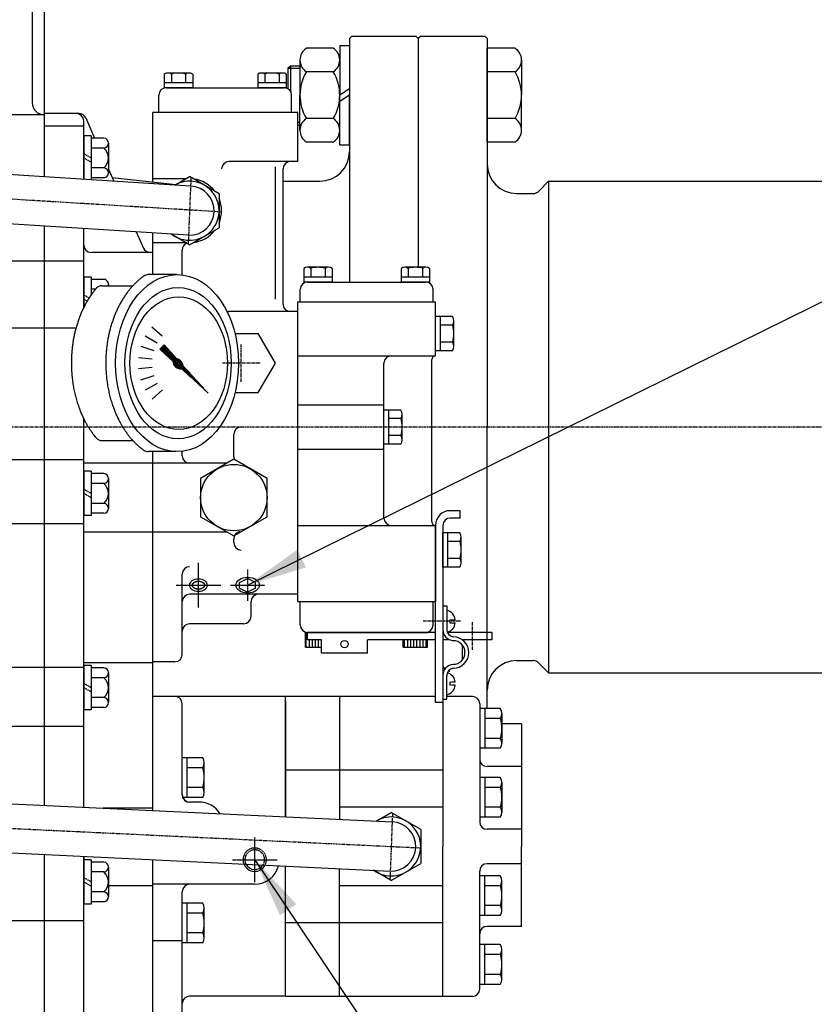
# Model space of a CAD drawing. Units: millimetres. Extents: x 0 to 4413, y -22 to 3150.
# Drawn here: x 1999 to 2322, y 2363 to 2763 of the extents above; entities that cross this region are included whole.
import ezdxf

# ---------------------------------------------------------------- set-up
doc = ezdxf.new("R2010")
doc.units = ezdxf.units.MM
doc.linetypes.add('CENTER', pattern=[2, 1.25, -0.25, 0.25, -0.25])
doc.linetypes.add('HIDDEN', pattern=[0.375, 0.25, -0.125])
for name, color, linetype in [('1', 1, 'CENTER'), ('14', 14, 'Continuous'), ('3', 3, 'HIDDEN'), ('4', 4, 'Continuous'), ('DIM', 6, 'Continuous')]:
    doc.layers.add(name, color=color, linetype=linetype)
doc.styles.get("Standard").update_dxf_attribs({"font": 'arial.ttf'})
doc.dimstyles.new('A1', dxfattribs={"dimtxt": 5, "dimasz": 3.5, "dimexe": 2, "dimexo": 0.7, "dimgap": 2, "dimtad": 1, "dimtoh": 1, "dimdsep": 46, "dimtxsty": 'Standard', "dimcen": 0, "dimclrd": 2, "dimclre": 2, "dimclrt": 6, "dimaunit": 1, "dimadec": 0, "dimazin": 0, "dimtp": 0.02, "dimtfac": 0.65, "dimtmove": 0, "dimatfit": 3, "dimfxl": 0, "dimtolj": 1, "dimarcsym": 0})

# ---------------------------------------------------------------- blocks, each defined once
blk = doc.blocks.new('*X15')
at = {"color": 0}
for p, q in [((1195.32, 1348.76), (1203.56, 1357.01)), ((1196.7, 1347.84), (1204.71, 1355.86)), ((1197.57, 1350.84), (1203.65, 1356.92)), ((1197.83, 1350.92), (1203.74, 1356.83)), ((1198.03, 1350.94), (1203.83, 1356.74)), ((1198.18, 1350.92), (1203.92, 1356.65)), ((1198.32, 1350.87), (1204.01, 1356.56)), ((1198.42, 1350.81), (1204.1, 1356.48)), ((1198.51, 1350.72), (1204.18, 1356.39)), ((1198.55, 1349.87), (1204.63, 1355.95)), ((1198.58, 1350.61), (1204.27, 1356.3)), ((1198.63, 1350.48), (1204.36, 1356.21)), ((1198.63, 1350.12), (1204.54, 1356.03)), ((1198.64, 1350.32), (1204.45, 1356.12)), ((1199.36, 1352.98), (1203.48, 1357.1)), ((1199.59, 1350.56), (1204.8, 1355.77)), ((1201.21, 1355.01), (1203.39, 1357.18)), ((1201.62, 1352.41), (1204.89, 1355.68)), ((1203.06, 1357.04), (1203.3, 1357.27)), ((1203.64, 1354.26), (1204.98, 1355.59)), ((1193.81, 1346.9), (1196.65, 1349.73)), ((1195.29, 1349.09), (1198.12, 1351.91)), ((1195.3, 1348.92), (1198.29, 1351.91)), ((1195.31, 1349.28), (1197.93, 1351.9)), ((1195.34, 1349.49), (1197.71, 1351.86)), ((1195.35, 1348.62), (1196.73, 1349.99)), ((1195.41, 1349.74), (1197.47, 1351.79)), ((1195.54, 1350.04), (1197.17, 1351.67)), ((1195.77, 1350.45), (1196.75, 1351.43)), ((1196.91, 1347.87), (1199.33, 1350.3)), ((1197.15, 1347.94), (1199.27, 1350.06)), ((1197.43, 1348.04), (1199.16, 1349.78)), ((1185.4, 1337.6), (1196.85, 1349.05)), ((1186.41, 1338.79), (1196.76, 1349.14)), ((1187.43, 1339.45), (1196.96, 1348.99)), ((1188.26, 1340.82), (1196.69, 1349.25)), ((1189.45, 1341.3), (1197.09, 1348.94)), ((1190.11, 1342.85), (1196.65, 1349.38)), ((1191.48, 1343.16), (1197.25, 1348.92)), ((1191.96, 1344.88), (1196.63, 1349.54)), ((1193.51, 1345.01), (1197.44, 1348.94)), ((1195.53, 1346.86), (1197.7, 1349.02)), ((1197.81, 1348.25), (1198.96, 1349.4))]:
    blk.add_line(p, q, dxfattribs=at)
blk = doc.blocks.new('*X16')
at = {"color": 0}
for p, q in [((1143.75, 1192.72), (1143.75, 1194.22)), ((1143.75, 1188.22), (1143.75, 1192.72)), ((1145, 1188.22), (1145, 1191.22)), ((1146.25, 1188.22), (1146.25, 1191.22)), ((1147.5, 1188.22), (1147.5, 1191.22)), ((1148.75, 1188.22), (1148.75, 1191.22)), ((1183.75, 1188.22), (1183.75, 1191.22)), ((1185, 1188.22), (1185, 1191.22)), ((1186.25, 1188.22), (1186.25, 1191.22)), ((1187.5, 1188.22), (1187.5, 1191.22)), ((1188.75, 1188.22), (1188.75, 1191.22)), ((1190, 1188.22), (1190, 1191.22)), ((1191.25, 1188.22), (1191.25, 1191.22)), ((1192.5, 1188.22), (1192.5, 1191.22))]:
    blk.add_line(p, q, dxfattribs=at)

msp = doc.modelspace()

# ---------------------------------------------------------------- linework, layer by layer
for p, q in [((2009.07751096, 2699.39239274), (2009.07751096, 2886.51826925)), ((2134.07751096, 2756.61826925), (2133.07751096, 2755.61826925)), ((2133.07751096, 2755.61826925), (2133.07751096, 2656.61826925)), ((2134.07751096, 2756.61826925), (2160.07751096, 2756.61826925)), ((2160.07751096, 2756.61826925), (2161.07751096, 2755.61826925)), ((2162.07751096, 2756.61826925), (2161.07751096, 2755.61826925)), ((2161.07751096, 2755.61826925), (2161.07751096, 2662.54600816)), ((2161.07751096, 2755.61826925), (2161.07751096, 2662.54600816)), ((2162.07751096, 2756.61826925), (2188.07751096, 2756.61826925)), ((2164.07751096, 2756.61826925), (2182.07751096, 2756.61826925)), ((2188.07751096, 2756.61826925), (2189.07751096, 2755.61826925)), ((2189.07751096, 2755.61826925), (2189.07751096, 2597.61826925)), ((2126.51590493, 2751.67082813), (2115.59435061, 2751.67082813)), ((2129.15587137, 2752.76826925), (2133.07751096, 2752.76826925)), ((2129.15587137, 2752.76826925), (2129.15587137, 2732.61826925)), ((2133.07751096, 2752.76826925), (2133.07751096, 2732.61826925)), ((2200.43754451, 2751.67082813), (2189.07751096, 2751.67082813)), ((2189.07751096, 2713.56571036), (2189.07751096, 2751.67082813)), ((2108.07751096, 2743.61826925), (2109.07751096, 2744.61826925)), ((2108.07751096, 2743.61826925), (2108.07751096, 2735.21634546)), ((2109.07751096, 2744.61826925), (2112.95438417, 2744.61826925)), ((2109.07751096, 2744.61826925), (2109.07751096, 2734.27658164)), ((2112.95438417, 2746.90768841), (2112.95438417, 2732.61826925)), ((2129.15587137, 2746.90768841), (2129.15587137, 2732.61826925)), ((2203.07751096, 2746.90768841), (2203.07751096, 2732.61826925)), ((2057.80400827, 2741.1595107), (2057.80400827, 2735.61826925)), ((2067.90763798, 2741.61826925), (2059.24738394, 2741.61826925)), ((2060.69075961, 2741.19254032), (2060.69075961, 2737.61826925)), ((2066.46426231, 2741.19254032), (2066.46426231, 2737.61826925)), ((2069.35101365, 2741.1595107), (2069.35101365, 2735.61826925)), ((2095.80400827, 2741.1595107), (2095.80400827, 2735.61826925)), ((2105.90763798, 2741.61826925), (2097.24738394, 2741.61826925)), ((2098.69075961, 2741.19254032), (2098.69075961, 2737.61826925)), ((2104.46426231, 2741.19254032), (2104.46426231, 2737.61826925)), ((2107.35101365, 2741.1595107), (2107.35101365, 2735.61826925)), ((2126.51590493, 2742.14454869), (2115.59435061, 2742.14454869)), ((2200.43754451, 2742.14454869), (2189.07751096, 2742.14454869)), ((2069.35101365, 2737.61826925), (2057.80400827, 2737.61826925)), ((2069.35101365, 2735.61826925), (2057.80400827, 2735.61826925)), ((2058.57751096, 2735.61826925), (2106.57751096, 2735.61826925)), ((2107.35101365, 2737.61826925), (2095.80400827, 2737.61826925)), ((2107.35101365, 2735.61826925), (2095.80400827, 2735.61826925)), ((2055.57751096, 2725.61826925), (2055.57751096, 2732.61826925)), ((2109.57751096, 2725.61826925), (2109.57751096, 2732.61826925)), ((2112.95438417, 2718.32885008), (2112.95438417, 2732.61826925)), ((2133.07751096, 2735.18843267), (2129.15587137, 2732.61826925)), ((2133.07751096, 2732.61826925), (2129.15587137, 2730.04810582)), ((2129.15587137, 2712.46826925), (2129.15587137, 2732.61826925)), ((2133.07751096, 2712.46826925), (2133.07751096, 2732.61826925)), ((2203.07751096, 2718.32885008), (2203.07751096, 2732.61826925)), ((2009.07751096, 2724.61826925), (1951.87751096, 2724.61826925)), ((2023.12496673, 2725.11826925), (2009.07751096, 2725.11826925)), ((2025.86806846, 2723.33292675), (2029.48704563, 2715.16006941)), ((2053.07751096, 2697.29269001), (2053.07751096, 2725.61826925)), ((2112.07751096, 2725.61826925), (2053.07751096, 2725.61826925)), ((2109.07751096, 2725.61826925), (2056.07751096, 2725.61826925)), ((2112.07751096, 2705.61826925), (2112.07751096, 2725.61826925)), ((2025.07751096, 2720.07716564), (2009.07751096, 2720.07716564)), ((2025.07751096, 2698.37367824), (2025.07751096, 2722.11826925)), ((2112.07751096, 2720.61826925), (2112.95438417, 2720.61826925)), ((2126.51590493, 2723.0919898), (2115.59435061, 2723.0919898)), ((2200.43754451, 2723.0919898), (2189.07751096, 2723.0919898)), ((2025.07751096, 2716.07716564), (2025.07751096, 2698.37367824)), ((2028.07751096, 2716.07716564), (2025.07751096, 2716.07716564)), ((2028.07751096, 2716.07716564), (2028.07751096, 2698.18266927)), ((2033.28428156, 2715.16006941), (2028.07751096, 2715.16006941)), ((2035.07751096, 2713.13934347), (2035.07751096, 2701.01498781)), ((2126.51590493, 2713.56571036), (2115.59435061, 2713.56571036)), ((2129.15587137, 2712.46826925), (2133.07751096, 2712.46826925)), ((2200.43754451, 2713.56571036), (2189.07751096, 2713.56571036)), ((2033.28428156, 2711.11861752), (2028.07751096, 2711.11861752)), ((2109.07751096, 2705.61826925), (2084.07751096, 2705.61826925)), ((2103.07751096, 2649.61826925), (2103.07751096, 2703.43562485)), ((2112.07751096, 2705.61826925), (2109.07751096, 2705.61826925)), ((2068.48390513, 2695.61000802), (1971.68604376, 2701.77309462)), ((2033.28428156, 2703.03571376), (2028.07751096, 2703.03571376)), ((2035.07751096, 2702.53493429), (2037.26370118, 2697.59778769)), ((2062.08894094, 2696.0171732), (2068.07751096, 2699.47467571)), ((2080.07751096, 2692.54647248), (2068.07751096, 2699.47467571)), ((2106.07751096, 2647.61826925), (2106.07751096, 2702.61826925)), ((2033.28428156, 2698.99426187), (2028.07751096, 2698.99426187)), ((2036.61311712, 2699.06702346), (2062.55392323, 2696.27143679)), ((2066.59417146, 2698.61826925), (2053.07751096, 2698.61826925)), ((2106.07751096, 2697.61826925), (2121.07751096, 2697.61826925)), ((2214.07751096, 2697.61826925), (2209.95619062, 2693.4969489)), ((2214.07751096, 2697.61826925), (2380.07751096, 2697.61826925)), ((2214.07751096, 2697.61826925), (2214.07751096, 2497.61826925)), ((2080.07751096, 2692.54647248), (2080.07751096, 2678.69006602)), ((2201.07751096, 2692.61826925), (2207.83487027, 2692.61826925)), ((2067.67119974, 2675.6285698), (1970.63928686, 2681.79978322)), ((2009.07751096, 2443.76198569), (2009.07751096, 2679.3551186)), ((2025.07751096, 2646.31673046), (2025.07751096, 2678.33752128)), ((2046.39251093, 2676.98189085), (2049.28695346, 2670.44527434)), ((2053.07751096, 2659.61706562), (2053.07751096, 2676.55672596)), ((2068.07751096, 2671.76186279), (2060.60137972, 2676.07820917)), ((2068.07751096, 2671.76186279), (2080.07751096, 2678.69006602)), ((2066.59417146, 2672.61826925), (2053.07751096, 2672.61826925)), ((2053.07751096, 2668.65993185), (2028.07751096, 2668.65993185)), ((2053.07751096, 2659.61706562), (2053.07751096, 2668.65993185)), ((2065.07751096, 2659.49351166), (2065.07751096, 2669.61826925)), ((2025.07751096, 2665.13046528), (1942.07651173, 2665.13046528)), ((2025.07751096, 2658.61826925), (2025.07751096, 2646.31673046)), ((2028.07751096, 2658.61826925), (2025.07751096, 2658.61826925)), ((2028.07751096, 2658.61826925), (2028.07751096, 2651.4055818)), ((2033.28428156, 2657.70117301), (2028.07751096, 2657.70117301)), ((2035.07751096, 2655.68044707), (2035.07751096, 2655.11826925)), ((2029.78352964, 2653.65972113), (2028.07751096, 2653.65972113)), ((2112.07751096, 2644.61826925), (2084.07751096, 2644.61826925)), ((2112.07751096, 2529.61826925), (2112.07751096, 2644.61826925)), ((2021.87629016, 2637.82896561), (1953.97157655, 2637.82896561)), ((2052.72376474, 2638.4376026), (2056.90447966, 2634.67326997)), ((2050.04343875, 2634.70037488), (2054.91544378, 2631.88752146)), ((2048.19869764, 2630.48754344), (2053.54906278, 2628.74910443)), ((2047.27016546, 2625.98322924), (2052.86505408, 2625.39518275)), ((2047.29842352, 2621.38429241), (2052.89331214, 2621.9723389)), ((2048.2822368, 2616.89172857), (2053.63260194, 2618.63016758)), ((2050.17860795, 2612.70188431), (2055.05061298, 2615.51473772)), ((2052.90465644, 2608.99787593), (2057.08537137, 2612.76220855)), ((2025.07751096, 2443.00029589), (2025.07751096, 2600.91980803)), ((2189.07751096, 2483.12117301), (2189.07751096, 2597.61826925)), ((2086.07751096, 2585.65146978), (2086.07751096, 2594.61826925)), ((2053.07751096, 2441.66733873), (2053.07751096, 2587.62533521)), ((2053.07751096, 2502.11826925), (2053.07751096, 2587.62533521)), ((2065.07751096, 2585.91826925), (2065.07751096, 2587.74302683)), ((2025.07751096, 2584.29471989), (1942.97651173, 2584.29471989)), ((2053.07751096, 2582.91826925), (2025.07751096, 2582.91826925)), ((2025.07751096, 2579.61826925), (2025.07751096, 2561.61826925)), ((2028.07751096, 2579.61826925), (2025.07751096, 2579.61826925)), ((2028.07751096, 2579.61826925), (2028.07751096, 2561.61826925)), ((2083.32622227, 2582.91826925), (2053.07751096, 2582.91826925)), ((2033.28428156, 2578.70117301), (2028.07751096, 2578.70117301)), ((2035.07751096, 2576.68044707), (2035.07751096, 2564.55609142)), ((2033.28428156, 2574.65972113), (2028.07751096, 2574.65972113)), ((2033.28428156, 2566.57681736), (2028.07751096, 2566.57681736)), ((2028.07751096, 2561.61826925), (2025.07751096, 2561.61826925)), ((2033.28428156, 2562.53536548), (2028.07751096, 2562.53536548)), ((2025.07751096, 2558.25086667), (1942.97651173, 2558.25086667)), ((2168.07751096, 2557.61826925), (2168.07751096, 2526.61826925)), ((2053.07751096, 2554.91826925), (2025.07751096, 2554.91826925)), ((2083.32622227, 2554.91826925), (2053.07751096, 2554.91826925)), ((2086.07751096, 2550.61826925), (2086.07751096, 2552.18506871)), ((2065.07751096, 2505.11826925), (2065.07751096, 2537.81957656)), ((2088.42751096, 2534.37585711), (2091.67751096, 2536.00852445)), ((2094.92751096, 2534.37585711), (2091.67751096, 2536.00852445)), ((2088.42751096, 2532.1578681), (2091.67751096, 2530.52520076)), ((2094.92751096, 2532.1578681), (2091.67751096, 2530.52520076)), ((2112.07751096, 2529.61826925), (2068.07751096, 2529.61826925)), ((2093.07751096, 2520.61826925), (2093.07751096, 2526.61826925)), ((2173.97751096, 2519.21826925), (2176.07751096, 2519.21826925)), ((2090.07751096, 2517.61826925), (2068.07751096, 2517.61826925)), ((2173.97751096, 2518.01826925), (2176.07751096, 2518.01826925)), ((2025.07751096, 2499.78885265), (1953.4184108, 2499.78885265)), ((2053.07751096, 2501.69946861), (2025.07751096, 2501.69946861)), ((2025.07751096, 2500.61826925), (2025.07751096, 2482.61826925)), ((2028.07751096, 2500.61826925), (2025.07751096, 2500.61826925)), ((2028.07751096, 2500.61826925), (2028.07751096, 2482.61826925)), ((2033.28428156, 2499.70117301), (2028.07751096, 2499.70117301)), ((2062.07751096, 2502.11826925), (2053.07751096, 2502.11826925)), ((2201.07751096, 2502.61826925), (2207.83487027, 2502.61826925)), ((2214.07751096, 2497.61826925), (2209.95619062, 2501.73958959)), ((2033.28428156, 2495.65972113), (2028.07751096, 2495.65972113)), ((2035.07751096, 2497.68044707), (2035.07751096, 2485.55609142)), ((2214.07751096, 2497.61826925), (2380.07751096, 2497.61826925)), ((2033.28428156, 2487.57681736), (2028.07751096, 2487.57681736)), ((2107.07751096, 2488.03826925), (2053.07751096, 2488.03826925)), ((2168.07751096, 2488.03826925), (2107.07751096, 2488.03826925)), ((2107.07751096, 2439.09663565), (2107.07751096, 2488.03826925)), ((2129.07751096, 2488.03826925), (2129.07751096, 2438.04931217)), ((2183.07751096, 2488.03826925), (2172.67751096, 2488.03826925)), ((2033.28428156, 2483.53536548), (2028.07751096, 2483.53536548)), ((2053.07751096, 2441.66733873), (2053.07751096, 2486.03826925)), ((2065.07751096, 2448.00692612), (2065.07751096, 2485.03826925)), ((2065.07751096, 2448.11720943), (2065.07751096, 2483.03826925)), ((2107.07751096, 2486.03826925), (2107.07751096, 2439.09663565)), ((2129.07751096, 2486.03826925), (2129.07751096, 2442.02068957)), ((2171.07751096, 2486.03826925), (2171.07751096, 2427.03826925)), ((2186.07751096, 2485.03826925), (2186.07751096, 2437.03826925)), ((2186.07751096, 2483.12117301), (2186.07751096, 2466.95536548)), ((2194.43524899, 2483.12117301), (2186.07751096, 2483.12117301)), ((2188.07751096, 2483.12117301), (2188.07751096, 2466.95536548)), ((2028.07751096, 2482.61826925), (2025.07751096, 2482.61826925)), ((2194.48149047, 2479.07972113), (2188.07751096, 2479.07972113)), ((2195.07751096, 2481.10044707), (2195.07751096, 2468.97609142)), ((2025.07751096, 2475.84178196), (1942.97651173, 2475.84178196)), ((2203.07751096, 2476.90768841), (2195.07751096, 2476.90768841)), ((2203.07751096, 2476.90768841), (2203.07751096, 2459.53826925)), ((2194.43524899, 2470.99681736), (2188.07751096, 2470.99681736)), ((2073.43524899, 2463.12117301), (2065.07751096, 2463.12117301)), ((2065.07751096, 2448.00692612), (2065.07751096, 2463.12117301)), ((2067.07751096, 2446.95536548), (2067.07751096, 2463.12117301)), ((2194.43524899, 2466.95536548), (2186.07751096, 2466.95536548)), ((2073.43524899, 2459.07972113), (2067.07751096, 2459.07972113)), ((2074.07751096, 2448.97609142), (2074.07751096, 2461.10044707)), ((2203.07751096, 2459.53826925), (2189.07751096, 2459.53826925)), ((2203.07751096, 2459.53826925), (2203.07751096, 2427.03826925)), ((2170.95751096, 2458.03826925), (2107.07751096, 2458.03826925)), ((2194.43524899, 2455.12117301), (2186.07751096, 2455.12117301)), ((2186.07751096, 2455.12117301), (2186.07751096, 2438.95536548)), ((2188.07751096, 2455.12117301), (2188.07751096, 2438.95536548)), ((2073.48149047, 2450.99681736), (2067.07751096, 2450.99681736)), ((2194.48149047, 2451.07972113), (2188.07751096, 2451.07972113)), ((2195.07751096, 2453.10044707), (2195.07751096, 2440.97609142)), ((2073.43524899, 2446.95536548), (2065.07751096, 2446.95536548)), ((1974.69564858, 2445.39875532), (2150.45689468, 2437.03153351)), ((2071.67751096, 2445.11720943), (2068.07751096, 2445.11720943)), ((2171.07751096, 2443.03826925), (2129.07751096, 2443.03826925)), ((2194.43524899, 2442.99681736), (2188.07751096, 2442.99681736)), ((2053.07751096, 2442.62694623), (2032.92006643, 2442.62694623)), ((2143.92494641, 2437.34249091), (2150.07751096, 2440.89467571)), ((2162.07751096, 2433.96647248), (2150.07751096, 2440.89467571)), ((2194.43524899, 2438.95536548), (2186.07751096, 2438.95536548)), ((2162.07751096, 2433.96647248), (2162.07751096, 2420.11006602)), ((2203.07751096, 2434.03826925), (2189.07751096, 2434.03826925)), ((2171.07751096, 2366.03826925), (2171.07751096, 2427.03826925)), ((2203.07751096, 2394.53826925), (2203.07751096, 2427.03826925)), ((1973.99760268, 2425.4093361), (2149.69812724, 2417.04500498)), ((2009.07751096, 2279.15066513), (2009.07751096, 2423.73933557)), ((2025.07751096, 2422.97764577), (2025.07751096, 2403.61826925)), ((2025.07751096, 2282.79065985), (2025.07751096, 2422.97764577)), ((2028.07751096, 2421.61826925), (2025.07751096, 2421.61826925)), ((2028.07751096, 2421.61826925), (2028.07751096, 2403.61826925)), ((2033.28428156, 2420.70117301), (2028.07751096, 2420.70117301)), ((2053.07751096, 2342.01855255), (2053.07751096, 2421.64468862)), ((2053.07751096, 2341.03826925), (2053.07751096, 2421.64468862)), ((2107.07751096, 2366.03826925), (2107.07751096, 2419.07398553)), ((2107.07751096, 2368.03826925), (2107.07751096, 2419.07398553)), ((2150.07751096, 2413.18186279), (2162.07751096, 2420.11006602)), ((2203.07751096, 2420.03826925), (2189.07751096, 2420.03826925)), ((2033.28428156, 2416.65972113), (2028.07751096, 2416.65972113)), ((2035.07751096, 2418.68044707), (2035.07751096, 2406.55609142)), ((2129.07751096, 2366.03826925), (2129.07751096, 2418.02666205)), ((2150.07751096, 2413.18186279), (2142.81914345, 2417.37248322)), ((2186.07751096, 2371.03826925), (2186.07751096, 2417.03826925)), ((2194.43524899, 2415.12117301), (2186.07751096, 2415.12117301)), ((2186.07751096, 2398.95536548), (2186.07751096, 2415.12117301)), ((2188.07751096, 2398.95536548), (2188.07751096, 2415.12117301)), ((2053.07751096, 2410.97025634), (2035.07751096, 2410.97025634)), ((2094.57751096, 2411.64855255), (2053.07751096, 2411.64855255)), ((2129.07751096, 2368.03826925), (2129.07751096, 2412.05584892)), ((2171.07751096, 2411.03826925), (2129.07751096, 2411.03826925)), ((2194.43524899, 2411.07972113), (2188.07751096, 2411.07972113)), ((2195.07751096, 2400.97609142), (2195.07751096, 2413.10044707)), ((2033.28428156, 2408.57681736), (2028.07751096, 2408.57681736)), ((2065.07751096, 2345.01855255), (2065.07751096, 2408.64855255)), ((2028.07751096, 2403.61826925), (2025.07751096, 2403.61826925)), ((2033.28428156, 2404.53536548), (2028.07751096, 2404.53536548)), ((2073.43524899, 2403.98117301), (2065.07751096, 2403.98117301)), ((2067.07751096, 2387.81536548), (2067.07751096, 2403.98117301)), ((2194.48149047, 2402.99681736), (2188.07751096, 2402.99681736)), ((2073.43524899, 2399.93972113), (2067.07751096, 2399.93972113)), ((2074.07751096, 2389.83609142), (2074.07751096, 2401.96044707)), ((2194.43524899, 2398.95536548), (2186.07751096, 2398.95536548)), ((2025.07751096, 2396.84178196), (1941.42651173, 2396.84178196)), ((2170.95751096, 2396.03826925), (2107.07751096, 2396.03826925)), ((2065.07751096, 2387.81536548), (2065.07751096, 2394.2247635)), ((2073.48149047, 2391.85681736), (2067.07751096, 2391.85681736)), ((2203.07751096, 2394.53826925), (2189.07751096, 2394.53826925)), ((2065.07751096, 2388.59818854), (2053.07751096, 2388.59818854)), ((2073.43524899, 2387.81536548), (2065.07751096, 2387.81536548)), ((2194.43524899, 2387.12117301), (2186.07751096, 2387.12117301)), ((2186.07751096, 2369.03826925), (2186.07751096, 2387.12117301)), ((2188.07751096, 2370.95536548), (2188.07751096, 2387.12117301)), ((2194.43524899, 2383.07972113), (2188.07751096, 2383.07972113)), ((2195.07751096, 2372.97609142), (2195.07751096, 2385.10044707)), ((2194.48149047, 2374.99681736), (2188.07751096, 2374.99681736)), ((2194.43524899, 2370.95536548), (2186.07751096, 2370.95536548)), ((2107.07751096, 2366.14855255), (2068.07751096, 2366.14855255)), ((2183.07751096, 2366.03826925), (2107.07751096, 2366.03826925))]:
    msp.add_line(p, q)
at = {"ltscale": 2.5}
msp.add_line((2004.07751096, 2843.41826925), (2004.07751096, 2729.61826925), dxfattribs=at)
at = {"color": 7}
for p, q in [((2062.90350112, 2659.61706562), (2051.22516739, 2659.61706562)), ((2114.50400827, 2662.1595107), (2114.50400827, 2656.61826925)), ((2124.60763798, 2662.61826925), (2115.94738394, 2662.61826925)), ((2117.39075961, 2662.19254032), (2117.39075961, 2658.61826925)), ((2123.16426231, 2662.19254032), (2123.16426231, 2658.61826925)), ((2126.05101365, 2662.1595107), (2126.05101365, 2656.61826925)), ((2154.10400827, 2662.1595107), (2154.10400827, 2656.61826925)), ((2164.20763798, 2662.61826925), (2155.54738394, 2662.61826925)), ((2156.99075961, 2662.19254032), (2156.99075961, 2658.61826925)), ((2162.76426231, 2662.19254032), (2162.76426231, 2658.61826925)), ((2165.65101365, 2662.1595107), (2165.65101365, 2656.61826925)), ((2126.05101365, 2658.61826925), (2114.50400827, 2658.61826925)), ((2126.05101365, 2656.61826925), (2114.50400827, 2656.61826925)), ((2116.07751096, 2656.61826925), (2164.07751096, 2656.61826925)), ((2165.65101365, 2658.61826925), (2154.10400827, 2658.61826925)), ((2165.65101365, 2656.61826925), (2154.10400827, 2656.61826925)), ((2032.40464199, 2655.11826925), (2045.05482412, 2655.11826925)), ((2113.07751096, 2648.61826925), (2113.07751096, 2653.61826925)), ((2167.07751096, 2648.61826925), (2167.07751096, 2653.61826925)), ((2112.07751096, 2648.61826925), (2168.07751096, 2648.61826925)), ((2112.07751096, 2526.61826925), (2112.07751096, 2648.61826925)), ((2113.07751096, 2648.61826925), (2167.07751096, 2648.61826925)), ((2168.07751096, 2626.61826925), (2168.07751096, 2648.61826925)), ((2168.07751096, 2628.69006602), (2168.07751096, 2642.54647248)), ((2175.0270007, 2642.54647248), (2168.07751096, 2642.54647248)), ((2170.07751096, 2628.69006602), (2170.07751096, 2642.54647248)), ((2175.57751096, 2630.42211682), (2175.57751096, 2640.81442167)), ((2086.57566302, 2635.61826925), (2096.00551096, 2635.61826925)), ((2103.00551096, 2623.61826925), (2096.00551096, 2635.61826925)), ((2175.0270007, 2639.08237086), (2170.07751096, 2639.08237086)), ((2175.06663625, 2632.15416763), (2170.07751096, 2632.15416763)), ((2056.00548537, 2629.26726788), (2057.75651233, 2631.01829484)), ((2061.38899387, 2624.35327138), (2056.00548537, 2629.26726788)), ((2062.96035812, 2625.31724315), (2057.75651233, 2631.01829484)), ((2175.0270007, 2628.69006602), (2168.07751096, 2628.69006602)), ((2096.00551096, 2611.61826925), (2103.00551096, 2623.61826925)), ((2112.07751096, 2626.61826925), (2168.07751096, 2626.61826925)), ((2147.07751096, 2560.61826925), (2147.07751096, 2623.61826925)), ((2166.57751096, 2559.11826925), (2166.57751096, 2625.11826925)), ((2086.57566302, 2611.61826925), (2096.00551096, 2611.61826925)), ((2112.07751096, 2606.61826925), (2147.07751096, 2606.61826925)), ((2154.0270007, 2604.54647248), (2147.07751096, 2604.54647248)), ((2147.07751096, 2590.69006602), (2147.07751096, 2604.54647248)), ((2149.07751096, 2590.69006602), (2149.07751096, 2604.54647248)), ((2154.0270007, 2601.08237086), (2149.07751096, 2601.08237086)), ((2154.57751096, 2592.42211682), (2154.57751096, 2602.81442167)), ((2032.40464199, 2592.11826925), (2045.05482412, 2592.11826925)), ((2154.06663625, 2594.15416763), (2149.07751096, 2594.15416763)), ((2062.54296742, 2587.62533521), (2051.21704225, 2587.62533521)), ((2112.07751096, 2588.61826925), (2147.07751096, 2588.61826925)), ((2154.0270007, 2590.69006602), (2147.07751096, 2590.69006602)), ((2178.07751096, 2563.61826925), (2174.07751096, 2563.61826925)), ((2178.07751096, 2560.61826925), (2178.07751096, 2563.61826925)), ((2178.07751096, 2560.61826925), (2174.07751096, 2560.61826925)), ((2112.07751096, 2557.61826925), (2168.07751096, 2557.61826925)), ((2168.07751096, 2485.61826925), (2168.07751096, 2557.61826925)), ((2171.07751096, 2557.61826925), (2171.07751096, 2485.61826925)), ((2171.07751096, 2540.69006602), (2171.07751096, 2554.54647248)), ((2178.0270007, 2554.54647248), (2171.07751096, 2554.54647248)), ((2173.07751096, 2540.69006602), (2173.07751096, 2554.54647248)), ((2178.0270007, 2551.08237086), (2173.07751096, 2551.08237086)), ((2178.57751096, 2542.42211682), (2178.57751096, 2552.81442167)), ((2178.06663625, 2544.15416763), (2173.07751096, 2544.15416763)), ((2178.0270007, 2540.69006602), (2171.07751096, 2540.69006602)), ((2112.07751096, 2526.61826925), (2168.07751096, 2526.61826925)), ((2113.07751096, 2517.11826925), (2113.07751096, 2526.61826925)), ((2167.07751096, 2517.11826925), (2167.07751096, 2526.61826925)), ((2171.07751096, 2524.91826925), (2172.67751096, 2524.91826925)), ((2171.07751096, 2524.91826925), (2171.07751096, 2515.31826925)), ((2172.67751096, 2524.91826925), (2172.67751096, 2515.31826925)), ((2173.97751096, 2519.21826925), (2173.97751096, 2518.01826925)), ((2115.27751096, 2508.11826925), (2115.27751096, 2514.11826925)), ((2115.27751096, 2514.11826925), (2125.27751096, 2514.11826925)), ((2116.07751096, 2511.11826925), (2116.07751096, 2514.11826925)), ((2168.07751096, 2514.11826925), (2116.07751096, 2514.11826925)), ((2116.07751096, 2514.11826925), (2164.07751096, 2514.11826925)), ((2121.69251096, 2511.11826925), (2116.07751096, 2511.11826925)), ((2121.69251096, 2505.61826925), (2121.69251096, 2511.11826925)), ((2168.07751096, 2511.11826925), (2140.46251096, 2511.11826925)), ((2140.46251096, 2505.61826925), (2140.46251096, 2511.11826925)), ((2154.87751096, 2514.11826925), (2164.87751096, 2514.11826925)), ((2154.87751096, 2508.11826925), (2154.87751096, 2511.11826925)), ((2164.87751096, 2508.11826925), (2164.87751096, 2511.11826925)), ((2171.2367903, 2514.11826925), (2171.07751096, 2514.11826925)), ((2173.80134466, 2511.11826925), (2171.07751096, 2511.11826925)), ((2191.07751096, 2514.11826925), (2172.92796554, 2514.11826925)), ((2191.07751096, 2511.11826925), (2179.00846258, 2511.11826925)), ((2191.07751096, 2511.11826925), (2191.07751096, 2514.11826925)), ((2115.27751096, 2508.11826925), (2121.69251096, 2508.11826925)), ((2154.87751096, 2508.11826925), (2164.87751096, 2508.11826925)), ((2178.87751096, 2509.09317082), (2178.87751096, 2502.74336767)), ((2140.46251096, 2505.61826925), (2121.69251096, 2505.61826925)), ((2172.67751096, 2486.91826925), (2172.67751096, 2496.51826925)), ((2173.97751096, 2493.81826925), (2173.97751096, 2492.61826925)), ((2171.07751096, 2485.61826925), (2168.07751096, 2485.61826925)), ((2171.07751096, 2486.91826925), (2172.67751096, 2486.91826925))]:
    msp.add_line(p, q, dxfattribs=at)
at = {"color": 7, "linetype": 'Continuous', "ltscale": 0.5}
for p, q in [((2088.42751096, 2532.1578681), (2088.42751096, 2534.37585711)), ((2094.92751096, 2532.1578681), (2094.92751096, 2534.37585711))]:
    msp.add_line(p, q, dxfattribs=at)
at = {"linetype": 'CENTER'}
for p, q in [((2176.07751096, 2493.81826925), (2173.97751096, 2493.81826925)), ((2176.07751096, 2492.61826925), (2173.97751096, 2492.61826925))]:
    msp.add_line(p, q, dxfattribs=at)
msp.add_lwpolyline([(2099.57751096, 2576.71249788), (2086.07751096, 2584.50672651), (2072.57751096, 2576.71249788), (2072.57751096, 2561.12404061), (2086.07751096, 2553.32981198), (2099.57751096, 2561.12404061)], close=True)
msp.add_circle((2086.07751096, 2568.91826925), 13.5)
at = {"color": 7}
msp.add_circle((2131.07751096, 2509.31826925), 1.5, dxfattribs=at)
for centre, radius, start, end in [((2118.57129701, 2746.90768841), 5.61691284, 122.0052453708, 237.9947546292), ((2123.53895853, 2746.90768841), 5.61691284, 302.0052453708, 57.9947546292), ((2197.46059812, 2746.90768841), 5.61691284, 302.0052453708, 57.9947546292), ((2059.24738394, 2739.11826925), 2.5, 54.7356103174, 125.2643896826), ((2063.57751096, 2731.61826925), 10, 73.2213451191, 106.7786548809), ((2067.90763798, 2739.11826925), 2.5, 54.7356103174, 125.2643896826), ((2097.24738394, 2739.11826925), 2.5, 54.7356103174, 125.2643896826), ((2101.57751096, 2731.61826925), 10, 73.2213451191, 106.7786548809), ((2105.90763798, 2739.11826925), 2.5, 54.7356103174, 125.2643896826), ((2131.46208585, 2732.61826925), 18.50770168, 149.0212759742, 180), ((2110.64816969, 2732.61826925), 18.50770168, 0, 30.9787240258), ((2184.56980928, 2732.61826925), 18.50770168, 0, 30.9787240258), ((2058.57751096, 2732.61826925), 3, 90, 180), ((2106.57751096, 2732.61826925), 3, 0, 90), ((2131.46208585, 2732.61826925), 18.50770168, 180, 210.9787240258), ((2110.64816969, 2732.61826925), 18.50770168, 329.0212759742, 0), ((2184.56980928, 2732.61826925), 18.50770168, 329.0212759742, 0), ((2022.07751096, 2722.11826925), 3, 0, 90), ((2023.12496673, 2722.11826925), 3, 23.8839732389, 90), ((2118.57129701, 2718.32885008), 5.61691284, 122.0052453708, 237.9947546292), ((2123.53895853, 2718.32885008), 5.61691284, 302.0052453708, 57.9947546292), ((2197.46059812, 2718.32885008), 5.61691284, 302.0052453708, 57.9947546292), ((2033.04235444, 2713.13934347), 2.03515652, 276.827120256, 83.172879744), ((2029.62672898, 2707.07716564), 5.45078198, 312.1453962684, 47.8546037316), ((2121.07751096, 2709.61826925), 12, 270, 0), ((2084.07751096, 2702.61826925), 3, 90, 180), ((2109.07751096, 2702.61826925), 3, 90, 180), ((2201.07751096, 2704.61826925), 12, 180, 270), ((2033.04235444, 2701.01498781), 2.03515652, 276.827120256, 83.172879744), ((2068.07751096, 2685.61826925), 12, 232.7634102381, 120), ((2068.07751096, 2685.61826925), 10, 267.6708915199, 87.6708915199), ((2068.07751096, 2685.61826925), 13, 37.3801350519, 82.619864948), ((2207.83487027, 2695.61826925), 3, 270, 314.9999999998), ((2068.07751096, 2685.61826925), 13, 337.380135052, 22.619864948), ((2068.07751096, 2685.61826925), 13, 277.380135052, 322.6198649481), ((2028.07751096, 2671.65993185), 3, 180, 270), ((2068.07751096, 2669.61826925), 3, 111.7712859538, 180), ((2052.03005519, 2671.65993185), 3, 203.8839732389, 270), ((2033.04235444, 2655.68044707), 2.03515652, 343.9644808618, 83.172879744), ((2109.07751096, 2647.61826925), 3, 180, 270), ((2084.07751096, 2647.61826925), 3, 254.0524978518, 270), ((2089.07751096, 2594.61826925), 3, 90, 180), ((2068.07751096, 2585.91826925), 3, 180, 270), ((2089.07751096, 2585.65146978), 3, 180, 206.1459086049), ((2033.04235444, 2576.68044707), 2.03515652, 276.827120256, 83.172879744), ((2029.62672898, 2570.61826925), 5.45078198, 312.1453962684, 47.8546037316), ((2033.04235444, 2564.55609142), 2.03515652, 276.827120256, 83.172879744), ((2089.07751096, 2552.18506871), 3, 100.1642486215, 180), ((2089.07751096, 2550.61826925), 3, 180, 270), ((2068.07751096, 2537.81957656), 3, 90, 180), ((2068.07751096, 2526.61826925), 3, 90, 180), ((2096.07751096, 2526.61826925), 3, 90, 180), ((2090.07751096, 2520.61826925), 3, 270, 0), ((2068.07751096, 2514.61826925), 3, 90, 180), ((2062.07751096, 2505.11826925), 3, 270, 0), ((2033.04235444, 2497.68044707), 2.03515652, 276.827120256, 83.172879744), ((2173.95751096, 2501.34826925), 3, 196.2602047084, 226.9389547942), ((2201.07751096, 2490.61826925), 12, 90, 180), ((2207.83487027, 2499.61826925), 3, 45.0000000002, 90), ((2029.62672898, 2491.61826925), 5.45078198, 312.1453962684, 47.8546037316), ((2173.95751096, 2501.34826925), 3, 258.307844144, 270), ((2033.04235444, 2485.55609142), 2.03515652, 276.827120256, 83.172879744), ((2062.07751096, 2485.03826925), 3, 0, 90), ((2183.07751096, 2485.03826925), 3, 0, 90), ((2191.57751096, 2481.10044707), 3.5, 324.7356103171, 35.2643896829), ((2181.07751096, 2475.03826925), 14, 343.2213451192, 16.7786548808), ((2191.57751096, 2468.97609142), 3.5, 324.7356103171, 35.2643896829), ((2070.57751096, 2461.10044707), 3.5, 324.7356103171, 35.2643896829), ((2060.07751096, 2455.03826925), 14, 343.2213451192, 16.7786548808), ((2189.07751096, 2462.53826925), 3, 180, 270), ((2191.57751096, 2453.10044707), 3.5, 324.7356103171, 35.2643896829), ((2070.57751096, 2448.97609142), 3.5, 324.7356103171, 35.2643896829), ((2181.07751096, 2447.03826925), 14, 343.2213451192, 16.7786548808), ((2068.07751096, 2448.11720943), 3, 180, 270), ((2068.07751096, 2448.00692612), 3, 180, 270), ((2191.57751096, 2440.97609142), 3.5, 324.7356103171, 35.2643896829), ((2150.07751096, 2427.03826925), 12, 233.7171472684, 120.8317667922), ((2150.07751096, 2427.03826925), 10, 267.8258703651, 87.8258703651), ((2189.07751096, 2437.03826925), 3, 180, 270), ((2033.04235444, 2418.68044707), 2.03515652, 276.827120256, 83.172879744), ((2094.57751096, 2421.64855255), 4, 206.8990083795, 327.649905681), ((2094.57751096, 2421.64855255), 10, 270, 345.8704579164), ((2189.07751096, 2417.03826925), 3, 90, 180), ((2029.62672898, 2412.61826925), 5.45078198, 312.1453962684, 47.8546037316), ((2191.57751096, 2413.10044707), 3.5, 324.7356103171, 35.2643896829), ((2068.07751096, 2408.64855255), 3, 90, 180), ((2181.07751096, 2407.03826925), 14, 343.2213451192, 16.7786548808), ((2033.04235444, 2406.55609142), 2.03515652, 276.827120256, 83.172879744), ((2070.57751096, 2401.96044707), 3.5, 324.7356103171, 35.2643896829), ((2191.57751096, 2400.97609142), 3.5, 324.7356103171, 35.2643896829), ((2060.07751096, 2395.89826925), 14, 343.2213451192, 16.7786548808), ((2070.57751096, 2389.83609142), 3.5, 324.7356103171, 35.2643896829), ((2189.07751096, 2391.53826925), 3, 90, 180), ((2191.57751096, 2385.10044707), 3.5, 324.7356103171, 35.2643896829), ((2181.07751096, 2379.03826925), 14, 343.2213451192, 16.7786548808), ((2191.57751096, 2372.97609142), 3.5, 324.7356103171, 35.2643896829), ((2183.07751096, 2369.03826925), 3, 270, 0), ((2068.07751096, 2363.14855255), 3, 90, 180)]:
    msp.add_arc(centre, radius, start, end)
at = {"ltscale": 2.5}
msp.add_arc((2009.07751096, 2729.61826925), 5, 180, 270, dxfattribs=at)
at = {"color": 7}
for centre, radius, start, end in [((2051.22516739, 2656.61706562), 3, 90, 125.798881931), ((2115.94738394, 2660.11826925), 2.5, 54.7356103174, 125.2643896826), ((2120.27751096, 2652.61826925), 10, 73.2213451191, 106.7786548809), ((2124.60763798, 2660.11826925), 2.5, 54.7356103174, 125.2643896826), ((2155.54738394, 2660.11826925), 2.5, 54.7356103174, 125.2643896826), ((2159.87751096, 2652.61826925), 10, 73.2213451191, 106.7786548809), ((2164.20763798, 2660.11826925), 2.5, 54.7356103174, 125.2643896826), ((2116.07751096, 2653.61826925), 3, 90, 180), ((2164.07751096, 2653.61826925), 3, 0, 90), ((2032.40464199, 2652.11826925), 3, 90, 139.6975297765), ((2172.57751096, 2640.81442167), 3, 324.7356103171, 35.2643896829), ((2163.57751096, 2635.61826925), 12, 343.2213451192, 16.7786548808), ((2172.57751096, 2630.42211682), 3, 324.7356103171, 35.2643896829), ((2150.07751096, 2623.61826925), 3, 90, 180), ((2168.07751096, 2625.11826925), 1.5, 90, 180), ((2151.57751096, 2602.81442167), 3, 324.7356103171, 35.2643896829), ((2142.57751096, 2597.61826925), 12, 343.2213451192, 16.7786548808), ((2032.40464199, 2595.11826925), 3, 220.3024702235, 270), ((2151.57751096, 2592.42211682), 3, 324.7356103171, 35.2643896829), ((2051.21704225, 2590.62533521), 3, 234.1774581003, 270), ((2174.07751096, 2557.61826925), 6, 90, 180), ((2150.07751096, 2560.61826925), 3, 180, 270), ((2168.07751096, 2559.11826925), 1.5, 180, 270), ((2174.07751096, 2557.61826925), 3, 90, 180), ((2175.57751096, 2552.81442167), 3, 324.7356103171, 35.2643896829), ((2166.57751096, 2547.61826925), 12, 343.2213451192, 16.7786548808), ((2175.57751096, 2542.42211682), 3, 324.7356103171, 35.2643896829), ((2116.07751096, 2517.11826925), 3, 180, 270), ((2164.07751096, 2517.11826925), 3, 270, 0), ((2175.67751096, 2515.31826925), 4.6, 180, 265.0114580242), ((2175.67751096, 2515.31826925), 3, 180, 262.3377443389), ((2175.27751096, 2505.91826925), 6.4, 270, 90), ((2175.27751096, 2505.91826925), 4.8, 270, 90), ((2175.67751096, 2496.51826925), 4.6, 94.9885419758, 180), ((2175.67751096, 2496.51826925), 3, 97.6622556611, 180)]:
    msp.add_arc(centre, radius, start, end, dxfattribs=at)
at = {"color": 7, "ltscale": 0.5}
for centre, start, end in [((2171.73470263, 2518.86428249), 4.6599355785, 77.5035666932), ((2171.73470263, 2518.372256), 285.5660316582, 355.3400644215), ((2171.73470263, 2493.46428249), 4.6599355785, 74.4339683418), ((2171.73470263, 2492.972256), 282.4964333068, 355.3400644215)]:
    msp.add_arc(centre, 4.35721136, start, end, dxfattribs=at)
at = {"color": 7}
for centre, major_axis, ratio in [((2063.00551096, 2623.61826925), (0, -35.99909606), 0.6944618819), ((2063.40551096, 2623.61826925), (0, -30.78439816), 0.7016541265), ((2063.65551096, 2623.61826925), (0, -26.94959302), 0.7365602882), ((2063.35860666, 2623.61463625), (0.83476348, -0.83476348), 0.6761952781), ((2063.3634553, 2623.56836972), (0.42461175, -0.42461175), 0.6872215919)]:
    msp.add_ellipse(centre, major_axis=major_axis, ratio=ratio, dxfattribs=at)
for start_param, end_param in [(-2.6849404679, -0.3173544797), (0.6279888656, 2.374306082)]:
    msp.add_ellipse((2063.41502705, 2623.31209923), major_axis=(1.70868527, -1.70868527), ratio=0.6535783655, start_param=start_param, end_param=end_param, dxfattribs=at)
msp.add_ellipse((2091.67751096, 2533.30225624), major_axis=(4.75, 0), ratio=0.6803944409)
msp.add_ellipse((2071.67751096, 2436.13218578), major_axis=(-10, 0), ratio=0.8985023649, start_param=-2.6514545509, end_param=-1.5707963268)
for points, weights, knots in [([(2049.47034185, 2659.05029132), (2045.29545147, 2656.03938926), (2042.04238841, 2651.35509608), (2041.37601207, 2650.39553825), (2040.75731328, 2649.37551909), (2037.30147102, 2643.67803701), (2035.56005285, 2636.61030089), (2034.00551096, 2630.30102259), (2034.00551096, 2623.61826925), (2034.00551096, 2614.74347531), (2036.69147697, 2606.71953722), (2038.71615747, 2600.67109469), (2042.04238841, 2595.88144241), (2045.29180512, 2591.20239983), (2049.46121207, 2588.19283437)], [0.997854664371, 0.988155426395, 1.00307488032, 0.996541852411, 0.991162126868, 0.962149842231, 0.966679391418, 0.970759042964, 1.00204834628, 0.960358743559, 0.965682073066, 0.969733970595, 1.00102338725, 0.985756740018, 0.994996657489], [1.8251109987, 1.8251109987, 1.8251109987, 2.1326348334, 2.1326348334, 2.2025032512, 2.2025032512, 2.5792961577, 2.5792961577, 2.9186640948, 2.9186640948, 3.3645212124, 3.3645212124, 3.7038891495, 3.7038891495, 4.0103226237, 4.0103226237, 4.0103226237]), ([(2030.11672066, 2654.05873723), (2029.03080925, 2652.77838635), (2028.04238841, 2651.35509608), (2027.37601207, 2650.39553825), (2026.75731328, 2649.37551909), (2023.30147102, 2643.67803701), (2021.56005285, 2636.61030089), (2020.00551096, 2630.30102259), (2020.00551096, 2623.61826925), (2020.00551096, 2614.74347531), (2022.69147697, 2606.71953722), (2024.71615747, 2600.67109469), (2028.04238841, 2595.88144241), (2029.03080925, 2594.45815214), (2030.11672066, 2593.17780126)], [0.996234296358, 0.998494277254, 1.00307488032, 0.996541852411, 0.991162126868, 0.962149842231, 0.966679391418, 0.970759042964, 1.00204834628, 0.960358743559, 0.965682073066, 0.969733970595, 1.00102338725, 0.996329707237, 0.993952472545], [2.0382181995, 2.0382181995, 2.0382181995, 2.1326348334, 2.1326348334, 2.2025032512, 2.2025032512, 2.5792961577, 2.5792961577, 2.9186640948, 2.9186640948, 3.3645212124, 3.3645212124, 3.7038891495, 3.7038891495, 3.7981011039, 3.7981011039, 3.7981011039])]:
    msp.add_rational_spline(points, weights, degree=2, knots=knots, dxfattribs=at)
msp.add_rational_spline([(2069.17751096, 2533.30225624), (2069.17751096, 2532.71929291), (2069.80143228, 2532.25281778), (2070.56026074, 2531.68547925), (2071.67751096, 2531.68547925), (2072.79476118, 2531.68547925), (2073.55358964, 2532.25281778), (2074.17751096, 2532.71929291), (2074.17751096, 2533.30225624), (2074.17751096, 2533.88521957), (2073.55358964, 2534.35169469), (2072.79476118, 2534.91903322), (2071.67751096, 2534.91903322), (2070.56026074, 2534.91903322), (2069.80143228, 2534.35169469), (2069.17751096, 2533.88521957), (2069.17751096, 2533.30225624)], [1, 0.928224770444, 1, 0.912679019247, 1, 0.912679019247, 1, 0.928224770445, 1, 0.928224770445, 1, 0.912679019247, 1, 0.912679019247, 1, 0.928224770445, 1], degree=2, knots=[0, 0, 0, 0.7853981634, 0.7853981634, 1.5707963268, 1.5707963268, 2.3561944902, 2.3561944902, 3.1415926536, 3.1415926536, 3.926990817, 3.926990817, 4.7123889804, 4.7123889804, 5.4977871438, 5.4977871438, 6.2831853072, 6.2831853072, 6.2831853072])
at = {"layer": '1'}
for p, q in [((2068.62816212, 2699.15675711), (2067.5268598, 2672.07978138)), ((2081.06677137, 2685.08995683), (1971.16266531, 2691.78643892)), ((2150.592272, 2440.59747828), (2149.56274992, 2413.47906021)), ((1974.34662563, 2435.40404571), (2162.06393626, 2426.46764813))]:
    msp.add_line(p, q, dxfattribs=at)
at = {"layer": '1', "linetype": 'CENTER'}
for p, q in [((2089.07751096, 2615.96033521), (2089.07751096, 2631.27620328)), ((2096.73544499, 2623.61826925), (2081.41957693, 2623.61826925)), ((2402.44704665, 2597.61826925), (1554.74050503, 2597.61826925)), ((2178.20256181, 2518.61826925), (2163.09560835, 2518.61826925)), ((2183.07751096, 2507.02256382), (2183.07751096, 2518.53516932))]:
    msp.add_line(p, q, dxfattribs=at)
at = {"layer": '1', "ltscale": 0.5}
for p, q in [((2071.67751096, 2524.2111793), (2071.67751096, 2542.39333318)), ((2062.58643402, 2533.30225624), (2080.7685879, 2533.30225624)), ((2094.57751096, 2412.55747561), (2094.57751096, 2430.73962949)), ((2085.48643402, 2421.64855255), (2103.6685879, 2421.64855255))]:
    msp.add_line(p, q, dxfattribs=at)
at = {"layer": '1', "ltscale": 0.3}
for p, q in [((2091.67751096, 2539.6552651), (2091.67751096, 2526.94924737)), ((2084.67734201, 2533.30225624), (2098.6776799, 2533.30225624))]:
    msp.add_line(p, q, dxfattribs=at)
at = {"layer": '3'}
for p, q in [((2028.07751096, 2707.07716564), (2025.07751096, 2708.79626838)), ((2028.07751096, 2705.35806291), (2025.07751096, 2707.07716564)), ((2027.21543987, 2650.1122655), (2025.07751096, 2651.33737198)), ((2026.43758207, 2648.83890192), (2025.07751096, 2649.61826925)), ((2028.07751096, 2570.61826925), (2025.07751096, 2572.33737198)), ((2028.07751096, 2568.89916651), (2025.07751096, 2570.61826925)), ((2028.07751096, 2491.61826925), (2025.07751096, 2493.33737198)), ((2028.07751096, 2489.89916651), (2025.07751096, 2491.61826925)), ((2028.07751096, 2412.61826925), (2025.07751096, 2414.33737198)), ((2028.07751096, 2410.89916651), (2025.07751096, 2412.61826925))]:
    msp.add_line(p, q, dxfattribs=at)
for radius, start, end in [(4.75, 332.6754673602, 201.8734467004), (4, 327.649905681, 206.8990083796)]:
    msp.add_arc((2094.57751096, 2421.64855255), radius, start, end, dxfattribs=at)
at = {"layer": '4'}
for p, q in [((2108.07751096, 2743.61826925), (2112.95438417, 2743.61826925)), ((2112.07751096, 2721.61826925), (2112.95438417, 2721.61826925))]:
    msp.add_line(p, q, dxfattribs=at)
msp.add_arc((2094.57751096, 2421.64855255), 4.75, 201.8734467004, 332.6754673602, dxfattribs=at)
msp.add_ellipse((2071.67751096, 2533.30225624), major_axis=(-3.5, 0), ratio=0.7476505674, dxfattribs=at)

# ---------------------------------------------------------------- block references
at = {"color": 7, "rotation": 90}
msp.add_blockref('*X15', (3413.28824441, 1425.97843062), dxfattribs=at)
at = {"layer": '14'}
msp.add_blockref('*X16', (971.78064609, 1319.89703927), dxfattribs=at)

# ---------------------------------------------------------------- leaders
at = {"layer": 'DIM'}
for points in [[(2091.67751233, 2533.30225796), (2416.50127897, 2693.65591685)], [(2094.57751096, 2421.64855255), (2174.71742794, 2301.77825305), (2540.3777154, 2301.77825305)]]:
    msp.add_leader(points, dimstyle='A1', override={"dimtxt": 11, "dimasz": 24.5, "dimgap": -2}, dxfattribs=at)

doc.saveas('drawing.dxf')
